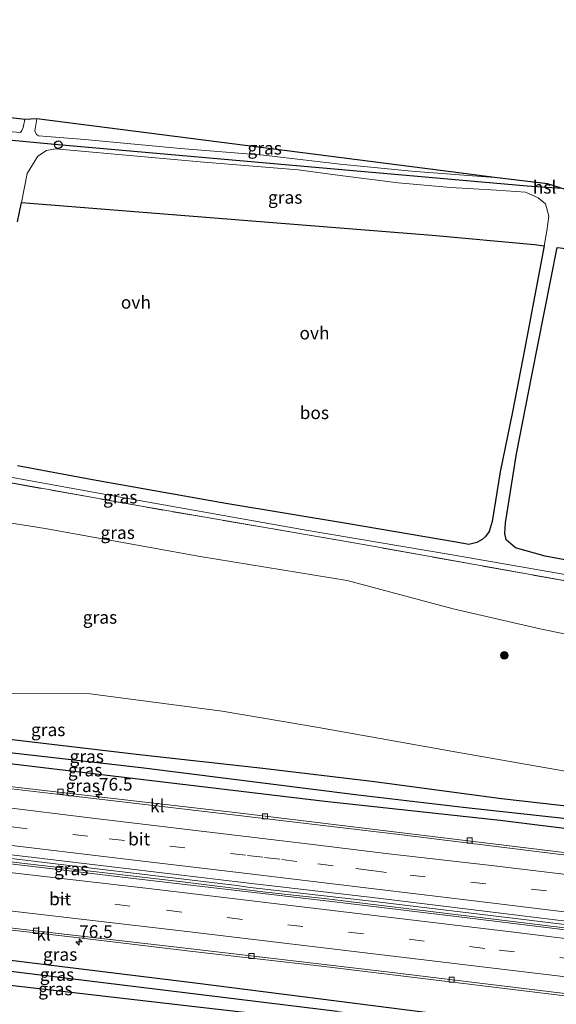
# Model space of a CAD drawing. Units: metres. Extents: x 180000 to 190000, y 466229 to 468625.
# Drawn here: x 188049 to 188154, y 466603 to 466797 of the extents above; entities that cross this region are included whole.
import ezdxf
from ezdxf.enums import TextEntityAlignment as Align

# ---------------------------------------------------------------- set-up
doc = ezdxf.new("R2010")
doc.units = ezdxf.units.M
doc.linetypes.add('IE-TERREINAFSCHEIDING', pattern=[10, 8, -2])
doc.linetypes.add('VW-3-9_STREEP', pattern=[12, 3, -9])
doc.layers.get('0').update_dxf_attribs({"lineweight": 25})
for name, color, linetype, lineweight in [('B-ME-AM-KILOMETR-S-B1', 7, 'Continuous', 18), ('B-ME-BV-GELEIDECONSTRUCTIE-GELEIDERAIL-L-B1', 213, 'BV-GELEIDERAIL', 18), ('B-ME-GR-BOOM-S-B1', 93, 'Continuous', 18), ('B-ME-GR-STRUIKEN-GV-B6', 93, 'Continuous', 18), ('B-ME-GW-KRUINLIJN-L-B1', 93, 'Continuous', 18), ('B-ME-GW-TEENLIJN-L-B1', 93, 'Continuous', 18), ('B-ME-IE-GRASLAND-GV-B6', 93, 'Continuous', 18), ('B-ME-IE-TERREINAFSCHEIDING-RASTERHEKWERK-L-B1', 8, 'IE-TERREINAFSCHEIDING', 18), ('B-ME-VH-VERH_SOORT-BITUMEN-GV-B6', 8, 'IE-TERREINAFSCHEIDING-NATUURLIJK-HOUTWAL', 18), ('B-ME-VH-VERH_SOORT-KLINKERS-GV-B6', 8, 'IE-TERREINAFSCHEIDING-NATUURLIJK-HOUTWAL', 18), ('B-ME-VH-VERH_SOORT-ONVERHARD-GV-B6', 8, 'Continuous', 18), ('B-ME-VV-KOLK-S-B1', 8, 'Continuous', 18), ('B-ME-VW-MARKERING-39STREEP-015-L-B1', 255, 'VW-3-9_STREEP', 18), ('B-ME-VW-MARKERING-STREEP-015-L-B1', 7, 'Continuous', 18)]:
    doc.layers.add(name, color=color, linetype=linetype, lineweight=lineweight)
for name, color, linetype in [('B-ME-GR-BOS-GV-B6', 10, 'Continuous'), ('B-ME-GW-INSTEEKWATERGANG-L-B1', 10, 'Continuous'), ('B-ME-GW-WATERGANG-GREPPEL-L-B1', 10, 'Continuous'), ('B-ME-KG-KADASTRAAL-OPNAMEDTMGRENS-L-B1', 10, 'Continuous'), ('B-ME-KL-ELEKTRICITEIT-HOOGSP-L-B1', 10, 'Continuous'), ('B-ME-KL-KABEL-HOOGSPANNINGSMAST-S-B1', 10, 'Continuous')]:
    doc.layers.add(name, color=color, linetype=linetype)
doc.styles.add('NLCS-ISO', font='NLCS-ISO.TTF')
doc.linetypes.add('BV-GELEIDERAIL', pattern='A,10,-3,[108,NLCS.SHX,S=1,R=0,X=0,Y=0],-3', length=16)
doc.linetypes.add('IE-TERREINAFSCHEIDING-NATUURLIJK-HOUTWAL', pattern='A,7,-1.5,[67,NLCS.SHX,S=0.75,R=45,X=0,Y=0],-1.5,7,-1.5,[70,NLCS.SHX,S=0.75,R=0,X=0,Y=0],-1.5', length=20)

# ---------------------------------------------------------------- blocks, each defined once
blk = doc.blocks.new('hecto')
for p, q in [((0, 0.625), (-0.625, 0)), ((0, -0.625), (0, 0.625)), ((-0.625, 0), (0.625, 0)), ((0.625, 0), (0, -0.625))]:
    blk.add_line(p, q)
blk = doc.blocks.new('boom')
h = blk.add_hatch(color=256)
edge = h.paths.add_edge_path()
edge.add_arc((0, 0), 0.75, 0, 360)
blk.add_circle((0, 0), 0.75)
blk = doc.blocks.new('dtb')
blk.add_circle((0, 0), 0.75)
blk = doc.blocks.new('kolk')
blk.add_lwpolyline([(-0.5, -0.5), (0.5, -0.5), (0.5, 0.5), (-0.5, 0.5)], close=True)

msp = doc.modelspace()

# ---------------------------------------------------------------- linework, layer by layer
at = {"layer": 'B-ME-BV-GELEIDECONSTRUCTIE-GELEIDERAIL-L-B1'}
for points in [[(188239.97, 466607.689, 53.245), (188211.853, 466611.174, 53.759), (188177.481, 466615.438, 54.337), (188137.792, 466620.285, 55.059), (188108.733, 466623.811, 55.595), (188096.722, 466625.12, 55.733), (188080.899, 466627.11, 56.005), (188050.424, 466630.675, 56.493), (188017.32, 466634.571, 57.109), (187985.542, 466638.311, 57.479), (187956.375, 466641.612, 57.881), (187924.586, 466645.288, 58.321), (187917.076, 466646.165, 58.357), (187877.921, 466650.534, 58.801)], [(187877.995, 466651.217, 58.817), (187902.052, 466648.542, 58.571), (187932.637, 466645.089, 58.127), (187963.051, 466641.558, 57.755), (187994.905, 466637.871, 57.343), (188031.975, 466633.53, 56.785), (188059.732, 466630.179, 56.305), (188091.063, 466626.433, 55.827), (188094.188, 466626.011, 55.811), (188118.062, 466623.31, 55.413), (188148.539, 466619.632, 54.937), (188181.572, 466615.594, 54.193), (188207.929, 466612.367, 53.829), (188240.083, 466608.38, 53.245)]]:
    msp.add_polyline3d(points, dxfattribs=at)
at = {"layer": 'B-ME-GR-BOS-GV-B6'}
for points in [[(188048.486, 466756.844, 65.979), (188049.229, 466760.622, 65.934), (188129.972, 466754.212, 63.428), (188150.11, 466752.358, 62.756), (188151.995, 466752.107, 62.667)], [(188151.995, 466752.107, 62.667), (188150.666, 466744.837, 62.687), (188148.161, 466731.646, 62.841), (188145.761, 466719.502, 63.121), (188143.337, 466707.719, 63.203), (188141.794, 466697.93, 63.169), (188141.214, 466695.992, 63.233), (188140.495, 466694.99, 63.251), (188139.822, 466694.358, 63.251), (188138.745, 466693.824, 63.235), (188137.173, 466693.38, 63.235), (188134.704, 466693.859, 63.363), (188113.549, 466697.437, 64.087), (188089.433, 466701.472, 64.431), (188063.23, 466706.138, 65.111), (188048.445, 466708.86, 65.529)], [(188253.572, 466741.567, 59.642), (188251.469, 466725.255, 59.65), (188248.833, 466706.907, 59.71), (188246.241, 466692.286, 59.88), (188244.08, 466683.122, 59.892), (188242.801, 466679.089, 59.968), (188241.854, 466677.818, 59.968), (188239.86, 466676.897, 59.978), (188236.632, 466676.516, 59.966), (188228.378, 466677.461, 60.181), (188204.523, 466682.071, 60.849), (188176.861, 466686.541, 61.683), (188152.222, 466691.118, 62.663), (188146.36, 466692.735, 62.819), (188144.544, 466694.338, 62.971), (188144.256, 466695.548, 63.017), (188144.444, 466697.648, 63.031), (188146.601, 466711.237, 63.089), (188149.581, 466726.631, 62.823), (188154.545, 466751.801, 62.562), (188190.523, 466747.686, 61.744), (188225.493, 466744.379, 60.656), (188253.572, 466741.567, 59.642)]]:
    msp.add_polyline3d(points, dxfattribs=at)
at = {"layer": 'B-ME-GR-STRUIKEN-GV-B6'}
msp.add_polyline3d([(187871.263, 466589.063, 70.406), (187875.352, 466626.812, 57.578), (187892.989, 466624.029, 57.382), (187938.416, 466618.925, 56.899), (187985.065, 466613.578, 56.326), (188034.482, 466608.143, 55.416), (188083.301, 466602.562, 54.657)], dxfattribs=at)
at = {"layer": 'B-ME-GW-INSTEEKWATERGANG-L-B1'}
for points in [[(187953.447, 466666.039, 56.912), (187994.386, 466661.499, 56.373), (188020.869, 466658.471, 55.989), (188045.737, 466655.252, 55.601), (188071.842, 466652.228, 55.273), (188096.674, 466649.417, 54.849), (188118.651, 466646.799, 54.463), (188143.654, 466643.467, 54.015), (188170.905, 466640.386, 53.389), (188198.833, 466636.514, 52.831), (188228.473, 466633.725, 52.215)], [(188243.061, 466626.482, 52.072), (188241.247, 466626.862, 52.072), (188208.51, 466631.18, 52.684), (188176.525, 466635.002, 53.368), (188143.332, 466639.137, 53.866), (188108.908, 466642.876, 54.572), (188077.641, 466646.61, 55.118), (188047.444, 466650.235, 55.52), (188014.199, 466654.091, 55.986), (187980.564, 466658.129, 56.486), (187945.621, 466662.187, 57.048), (187921.022, 466665.178, 57.202)], [(187875.842, 466631.336, 57.578), (187892.809, 466629.311, 57.382), (187939.174, 466623.989, 56.899), (187985.657, 466618.583, 56.326), (188034.73, 466613.212, 55.406), (188083.409, 466607.234, 54.657), (188128.67, 466601.494, 53.736), (188166.128, 466597.571, 53.27), (188201.131, 466593.591, 52.644), (188224.655, 466590.444, 52.166), (188236.848, 466588.791, 51.876)], [(188236, 466583.121, 52.166), (188223.825, 466584.749, 52.166), (188200.475, 466587.998, 52.644), (188165.402, 466592.68, 53.27), (188128.013, 466597.457, 53.738), (188083.301, 466602.562, 54.657), (188034.482, 466608.143, 55.416), (187985.065, 466613.578, 56.326), (187938.416, 466618.925, 56.899), (187892.989, 466624.029, 57.382), (187875.352, 466626.812, 57.578)]]:
    msp.add_polyline3d(points, dxfattribs=at)
at = {"layer": 'B-ME-GW-KRUINLIJN-L-B1'}
msp.add_polyline3d([(188248.204, 466657.749, 59.996), (188236.679, 466659.745, 60.196), (188218.087, 466663.115, 60.574), (188196.299, 466668.077, 61.148), (188184.84, 466671.174, 61.606), (188173.746, 466672.269, 61.518), (188151.509, 466676.735, 62.232), (188134.109, 466680.774, 62.978), (188113.295, 466686.313, 64.128), (188084.369, 466691.037, 64.684), (188053.921, 466696.555, 65.408), (188025.473, 466701.102, 66.21), (187992.715, 466706.513, 67.322), (187961.928, 466711.759, 68.49), (187944.969, 466714.694, 69.156), (187936.941, 466716.378, 69.592), (187917.262, 466720.839, 70.754), (187886.147, 466726.48, 72.36)], dxfattribs=at)
at = {"layer": 'B-ME-GW-TEENLIJN-L-B1'}
msp.add_polyline3d([(188228.473, 466633.725, 52.215), (188217.364, 466637.662, 52.589), (188198.36, 466642.287, 53.089), (188166.956, 466646.958, 53.885), (188133.745, 466652.809, 54.731), (188107.629, 466657.458, 55.347), (188088.675, 466660.673, 55.997), (188062.746, 466664.043, 56.249), (188037.94, 466664.114, 56.413), (188008.04, 466668.263, 56.723), (187988.653, 466672.981, 57.507), (187960.236, 466676.855, 57.731), (187933.67, 466676.541, 57.709), (187906.372, 466678.763, 57.999), (187881.142, 466680.269, 58.041)], dxfattribs=at)
at = {"layer": 'B-ME-GW-WATERGANG-GREPPEL-L-B1'}
for points in [[(188136.064, 466641.71, 53.408), (188114.908, 466644.19, 53.76), (188072.767, 466649.543, 54.518), (188029.059, 466654.492, 55.283), (187976.93, 466660.443, 55.995), (187914.625, 466667.67, 56.928), (187880.211, 466671.679, 57.287)], [(188243.512, 466629.223, 51.15), (188209.446, 466633.124, 51.789), (188160.617, 466639.05, 52.861), (188136.064, 466641.71, 53.408)], [(188111.301, 466601.589, 53.474), (188039.031, 466610.454, 54.874), (187967.146, 466618.462, 56.155), (187906.142, 466625.365, 56.859), (187875.588, 466628.99, 57.125)]]:
    msp.add_polyline3d(points, dxfattribs=at)
at = {"layer": 'B-ME-IE-GRASLAND-GV-B6'}
for points in [[(188049.917, 466776.963, 65.715), (188049.595, 466775.341, 65.715), (188049.338, 466774.776, 65.715), (188049.03, 466774.366, 65.715), (188035.475, 466775.503, 66.186), (188016.851, 466776.951, 66.603), (187996.778, 466778.551, 67.43), (187985.529, 466779.736, 68.134), (187971.571, 466780.743, 68.572), (187957.206, 466782.477, 69.12), (187955.528, 466782.834, 69.157), (187954.404, 466783.809, 69.239), (187953.557, 466785.046, 69.239), (187953.191, 466786.552, 69.239), (187953.353, 466788.324, 69.239), (188049.917, 466776.963, 65.715)], [(188142.236, 466765.525, 62.543), (188125.903, 466766.761, 62.961), (188111.931, 466768.141, 63.783), (188096.808, 466769.897, 64.053), (188080.494, 466771.26, 64.835), (188061.676, 466772.988, 65.343), (188052.592, 466773.728, 65.547), (188052.171, 466774.021, 65.551), (188051.892, 466774.705, 65.568), (188052.244, 466777.081, 65.596), (188131.631, 466766.887, 62.903), (188142.236, 466765.525, 62.543)], [(188151.995, 466752.107, 62.667), (188150.11, 466752.358, 62.756), (188129.972, 466754.212, 63.428), (188049.229, 466760.622, 65.934), (188050.355, 466766.35, 65.865), (188052.446, 466769.722, 65.833), (188054.188, 466770.846, 65.749), (188055.959, 466771.163, 65.685), (188085.082, 466768.582, 64.739), (188103.616, 466767.067, 64.121), (188111.923, 466765.932, 63.911), (188123.328, 466764.468, 63.417), (188133.63, 466763.598, 63.061), (188142.642, 466763.022, 62.737), (188148.334, 466762.659, 62.737), (188150.825, 466761.576, 62.725), (188152.275, 466760.396, 62.593), (188152.958, 466757.957, 62.619), (188152.533, 466755.056, 62.659), (188151.995, 466752.107, 62.667)], [(187938.075, 466724.529, 69.974), (187935.728, 466724.937, 69.961), (187895.149, 466732.541, 71.834), (187886.932, 466733.735, 72.039), (187887.123, 466735.499, 72.329), (187915.884, 466730.36, 70.713), (187945.101, 466725.159, 69.301), (187977.447, 466719.09, 67.857), (188005.539, 466713.697, 66.901), (188036.934, 466708.494, 65.805), (188070.547, 466702.414, 64.871), (188104.434, 466696.372, 64.187), (188134.299, 466691.317, 63.335), (188167.415, 466685.551, 62.047)], [(188157.689, 466685.982, 62.706), (188116.474, 466693.401, 64.316), (188072.808, 466700.917, 65.226), (188034.771, 466707.727, 66.164), (187991.525, 466715.232, 67.442), (187960.297, 466720.858, 68.83), (187944.855, 466723.383, 69.543), (187943.564, 466723.625, 69.729), (187941.562, 466725.277, 71.208), (187939.957, 466725.518, 71.207), (187938.075, 466724.529, 69.974)], [(188034.771, 466707.727, 66.164), (188072.808, 466700.917, 65.226), (188116.474, 466693.401, 64.316), (188157.689, 466685.982, 62.706)], [(188173.746, 466672.269, 61.518), (188151.509, 466676.735, 62.232), (188134.109, 466680.774, 62.978), (188113.295, 466686.313, 64.128), (188084.369, 466691.037, 64.684), (188053.921, 466696.555, 65.408), (188025.473, 466701.102, 66.21)], [(188025.473, 466701.102, 66.21), (188053.921, 466696.555, 65.408), (188084.369, 466691.037, 64.684), (188113.295, 466686.313, 64.128), (188134.109, 466680.774, 62.978), (188151.509, 466676.735, 62.232), (188173.746, 466672.269, 61.518)], [(188170.905, 466640.386, 53.389), (188143.654, 466643.467, 54.015), (188118.651, 466646.799, 54.463), (188096.674, 466649.417, 54.849), (188071.842, 466652.228, 55.273), (188045.737, 466655.252, 55.601), (188020.869, 466658.471, 55.989), (187994.386, 466661.499, 56.373), (187953.447, 466666.039, 56.912), (187915.4, 466670.046, 57.395), (187880.527, 466674.279, 57.722), (187880.493, 466674.282, 57.722), (187881.142, 466680.269, 58.041), (187906.372, 466678.763, 57.999), (187933.67, 466676.541, 57.709), (187960.236, 466676.855, 57.731), (187988.653, 466672.981, 57.507), (188008.04, 466668.263, 56.723), (188037.94, 466664.114, 56.413), (188062.746, 466664.043, 56.249), (188088.675, 466660.673, 55.997), (188107.629, 466657.458, 55.347), (188133.745, 466652.809, 54.731), (188166.956, 466646.958, 53.885)], [(187880.211, 466671.679, 57.287), (187880.493, 466674.282, 57.722), (187880.527, 466674.279, 57.722), (187915.4, 466670.046, 57.395), (187953.447, 466666.039, 56.912), (187994.386, 466661.499, 56.373), (188020.869, 466658.471, 55.989), (188045.737, 466655.252, 55.601), (188071.842, 466652.228, 55.273), (188096.674, 466649.417, 54.849), (188118.651, 466646.799, 54.463), (188143.654, 466643.467, 54.015), (188170.905, 466640.386, 53.389)], [(188176.525, 466635.002, 53.368), (188143.332, 466639.137, 53.866), (188108.908, 466642.876, 54.572), (188077.641, 466646.61, 55.118), (188047.444, 466650.235, 55.52), (188014.199, 466654.091, 55.986), (187980.564, 466658.129, 56.486), (187945.621, 466662.187, 57.048), (187921.022, 466665.178, 57.202), (187895.378, 466668.054, 57.53), (187879.998, 466669.709, 57.71), (187880.211, 466671.679, 57.287)], [(188160.617, 466639.05, 52.861), (188136.064, 466641.71, 53.408), (188114.908, 466644.19, 53.76), (188072.767, 466649.543, 54.518), (188029.059, 466654.492, 55.283), (187976.93, 466660.443, 55.995), (187914.625, 466667.67, 56.928), (187880.211, 466671.679, 57.287)], [(187880.211, 466671.679, 57.287), (187914.625, 466667.67, 56.928), (187976.93, 466660.443, 55.995), (188029.059, 466654.492, 55.283), (188072.767, 466649.543, 54.518), (188114.908, 466644.19, 53.76), (188136.064, 466641.71, 53.408), (188160.617, 466639.05, 52.861)], [(188174.737, 466630.551, 53.45), (188148.952, 466633.739, 53.946), (188121.389, 466637.056, 54.454), (188091.788, 466640.66, 54.958), (188068.467, 466643.347, 55.33), (188040.644, 466646.578, 55.77), (188012.565, 466649.878, 56.192), (187989.587, 466652.614, 56.526), (187966.567, 466655.246, 56.844), (187935.156, 466658.918, 57.21), (187905.069, 466662.3, 57.568), (187879.496, 466665.071, 57.892), (187879.998, 466669.709, 57.71)], [(187879.998, 466669.709, 57.71), (187895.378, 466668.054, 57.53), (187921.022, 466665.178, 57.202), (187945.621, 466662.187, 57.048), (187980.564, 466658.129, 56.486), (188014.199, 466654.091, 55.986), (188047.444, 466650.235, 55.52), (188077.641, 466646.61, 55.118), (188108.908, 466642.876, 54.572), (188143.332, 466639.137, 53.866), (188176.525, 466635.002, 53.368)], [(188166.956, 466646.958, 53.885), (188133.745, 466652.809, 54.731), (188107.629, 466657.458, 55.347), (188088.675, 466660.673, 55.997), (188062.746, 466664.043, 56.249), (188037.94, 466664.114, 56.413)], [(187877.837, 466649.761, 58.108), (187878.079, 466651.993, 58.138), (187912.666, 466647.934, 57.796), (187937.729, 466645.169, 57.468), (187962.502, 466642.279, 57.194), (187985.581, 466639.726, 56.908), (188010.012, 466636.788, 56.54), (188034.017, 466633.952, 56.14), (188057.674, 466631.158, 55.802), (188092.798, 466626.999, 55.202), (188119.398, 466623.883, 54.748), (188144.022, 466620.91, 54.31), (188176.133, 466616.931, 53.704)], [(188179.776, 466614.782, 53.672), (188134.213, 466620.335, 54.478), (188110.783, 466623.154, 54.884), (188075.216, 466627.328, 55.488), (188051.47, 466630.117, 55.864), (188027.465, 466632.953, 56.258), (188004.144, 466635.641, 56.602), (187980.304, 466638.402, 56.92), (187957.039, 466641.035, 57.27), (187932.637, 466643.767, 57.56), (187902.087, 466647.168, 57.926), (187877.837, 466649.761, 58.108)], [(188166.128, 466597.571, 53.27), (188128.67, 466601.494, 53.736), (188083.409, 466607.234, 54.657), (188034.73, 466613.212, 55.406), (187985.657, 466618.583, 56.326), (187939.174, 466623.989, 56.899), (187892.809, 466629.311, 57.382), (187875.842, 466631.336, 57.578), (187876.442, 466636.879, 57.828)], [(187876.442, 466636.879, 57.828), (187886.514, 466635.874, 57.768), (187919.831, 466632.161, 57.394), (187949.409, 466628.917, 57.002), (187978.533, 466625.624, 56.674), (188007.731, 466622.25, 56.268), (188034.194, 466619.114, 55.8), (188060.59, 466616.103, 55.408), (188082.912, 466613.422, 55.026), (188108.213, 466610.501, 54.606), (188132.446, 466607.579, 54.2), (188158.262, 466604.43, 53.758)], [(188111.301, 466601.589, 53.474), (188039.031, 466610.454, 54.874), (187967.146, 466618.462, 56.155), (187906.142, 466625.365, 56.859), (187875.588, 466628.99, 57.125), (187875.842, 466631.336, 57.578), (187892.809, 466629.311, 57.382), (187939.174, 466623.989, 56.899), (187985.657, 466618.583, 56.326), (188034.73, 466613.212, 55.406), (188083.409, 466607.234, 54.657), (188128.67, 466601.494, 53.736), (188166.128, 466597.571, 53.27), (188201.131, 466593.591, 52.644), (188224.655, 466590.444, 52.166), (188236.848, 466588.791, 51.876), (188236.475, 466586.45, 51.038), (188207.283, 466590.121, 51.589), (188147.831, 466596.986, 52.816), (188111.301, 466601.589, 53.474)], [(188111.301, 466601.589, 53.474), (188147.831, 466596.986, 52.816), (188207.283, 466590.121, 51.589), (188236.475, 466586.45, 51.038), (188236, 466583.121, 52.166), (188223.825, 466584.749, 52.166), (188200.475, 466587.998, 52.644), (188165.402, 466592.68, 53.27), (188128.013, 466597.457, 53.738), (188083.301, 466602.562, 54.657), (188034.482, 466608.143, 55.416), (187985.065, 466613.578, 56.326), (187938.416, 466618.925, 56.899), (187892.989, 466624.029, 57.382), (187875.352, 466626.812, 57.578), (187875.588, 466628.99, 57.125), (187906.142, 466625.365, 56.859), (187967.146, 466618.462, 56.155), (188039.031, 466610.454, 54.874), (188111.301, 466601.589, 53.474)]]:
    msp.add_polyline3d(points, dxfattribs=at)
at = {"layer": 'B-ME-IE-TERREINAFSCHEIDING-RASTERHEKWERK-L-B1'}
msp.add_polyline3d([(188250.152, 466669.957, 60.064), (188240.778, 466671.334, 60.234), (188196.907, 466679.066, 61.342), (188157.689, 466685.982, 62.706), (188116.474, 466693.401, 64.316), (188072.808, 466700.917, 65.226), (188034.771, 466707.727, 66.164), (187991.525, 466715.232, 67.442)], dxfattribs=at)
at = {"layer": 'B-ME-KG-KADASTRAAL-OPNAMEDTMGRENS-L-B1'}
msp.add_polyline3d([(188262.58, 466746.507, 59.314), (188257.89, 466747.079, 59.458), (188255.263, 466747.46, 59.57), (188230.85, 466752.571, 60.487), (188196.332, 466757.485, 61.239), (188158.683, 466762.421, 62.471), (188152.655, 466764.266, 62.547), (188142.236, 466765.525, 62.543), (188131.631, 466766.887, 62.903), (188052.244, 466777.081, 65.596), (188049.917, 466776.963, 65.715), (187953.353, 466788.324, 69.239), (187951.265, 466788.714, 69.427), (187893.736, 466796.557, 71.838)], dxfattribs=at)
at = {"layer": 'B-ME-KL-ELEKTRICITEIT-HOOGSP-L-B1'}
msp.add_line((188155.509, 466763.392, 79.99), (188148.679, 466763.857, 79.99), dxfattribs=at)
msp.add_polyline3d([(188148.679, 466763.857, 79.99), (188056.457, 466771.978, 65.47), (187892.738, 466787.338, 83.315)], dxfattribs=at)
at = {"layer": 'B-ME-VH-VERH_SOORT-BITUMEN-GV-B6'}
for points in [[(188158.228, 466604.88, 53.764), (188121.627, 466609.355, 54.42), (188085.408, 466613.605, 55.008), (188050.314, 466617.69, 55.56), (188014.447, 466621.919, 56.176), (187978.894, 466626.045, 56.666), (187943.815, 466629.973, 57.096), (187908.295, 466633.915, 57.57), (187876.504, 466637.457, 57.828), (187876.866, 466640.795, 57.923), (187877.265, 466644.473, 58.001), (187877.659, 466648.116, 58.025), (187877.837, 466649.761, 58.108)], [(187877.837, 466649.761, 58.108), (187902.087, 466647.168, 57.926), (187932.637, 466643.767, 57.56), (187957.039, 466641.035, 57.27), (187980.304, 466638.402, 56.92), (188004.144, 466635.641, 56.602), (188027.465, 466632.953, 56.258), (188051.47, 466630.117, 55.864), (188075.216, 466627.328, 55.488), (188110.783, 466623.154, 54.884), (188134.213, 466620.335, 54.478), (188179.776, 466614.782, 53.672)], [(188027.155, 466647.767, 55.908), (188056.212, 466644.353, 55.574), (188088.015, 466640.63, 55.008), (188123.505, 466636.405, 54.424), (188154.232, 466632.637, 53.846), (188185.924, 466628.802, 53.212)], [(188176.133, 466616.931, 53.704), (188144.022, 466620.91, 54.31), (188119.398, 466623.883, 54.748), (188092.798, 466626.999, 55.202), (188057.674, 466631.158, 55.802), (188034.017, 466633.952, 56.14)]]:
    msp.add_polyline3d(points, dxfattribs=at)
at = {"layer": 'B-ME-VH-VERH_SOORT-KLINKERS-GV-B6'}
for points in [[(188185.924, 466628.802, 53.212), (188154.232, 466632.637, 53.846), (188123.505, 466636.405, 54.424), (188088.015, 466640.63, 55.008), (188056.212, 466644.353, 55.574), (188027.155, 466647.767, 55.908), (187998.965, 466651.066, 56.366), (187969.085, 466654.477, 56.792), (187939.298, 466657.915, 57.17), (187909.691, 466661.364, 57.562), (187879.444, 466664.599, 57.9), (187879.496, 466665.071, 57.892), (187905.069, 466662.3, 57.568), (187935.156, 466658.918, 57.21), (187966.567, 466655.246, 56.844), (187989.587, 466652.614, 56.526), (188012.565, 466649.878, 56.192), (188040.644, 466646.578, 55.77), (188068.467, 466643.347, 55.33), (188091.788, 466640.66, 54.958), (188121.389, 466637.056, 54.454), (188148.952, 466633.739, 53.946), (188174.737, 466630.551, 53.45)], [(187876.442, 466636.879, 57.828), (187876.504, 466637.457, 57.828), (187908.295, 466633.915, 57.57), (187943.815, 466629.973, 57.096), (187978.894, 466626.045, 56.666), (188014.447, 466621.919, 56.176), (188050.314, 466617.69, 55.56), (188085.408, 466613.605, 55.008), (188121.627, 466609.355, 54.42), (188158.228, 466604.88, 53.764)], [(188158.262, 466604.43, 53.758), (188132.446, 466607.579, 54.2), (188108.213, 466610.501, 54.606), (188082.912, 466613.422, 55.026), (188060.59, 466616.103, 55.408), (188034.194, 466619.114, 55.8), (188007.731, 466622.25, 56.268), (187978.533, 466625.624, 56.674), (187949.409, 466628.917, 57.002), (187919.831, 466632.161, 57.394), (187886.514, 466635.874, 57.768), (187876.442, 466636.879, 57.828)]]:
    msp.add_polyline3d(points, dxfattribs=at)
at = {"layer": 'B-ME-VH-VERH_SOORT-ONVERHARD-GV-B6'}
for points in [[(188035.475, 466775.503, 66.186), (188049.03, 466774.366, 65.715), (188049.338, 466774.776, 65.715), (188049.595, 466775.341, 65.715), (188049.917, 466776.963, 65.715), (188052.244, 466777.081, 65.596), (188051.892, 466774.705, 65.568), (188052.171, 466774.021, 65.551), (188052.592, 466773.728, 65.547), (188061.676, 466772.988, 65.343), (188080.494, 466771.26, 64.835), (188096.808, 466769.897, 64.053), (188111.931, 466768.141, 63.783), (188125.903, 466766.761, 62.961), (188142.236, 466765.525, 62.543), (188152.655, 466764.266, 62.547), (188158.683, 466762.421, 62.471)], [(188151.995, 466752.107, 62.667), (188152.533, 466755.056, 62.659), (188152.958, 466757.957, 62.619), (188152.275, 466760.396, 62.593), (188150.825, 466761.576, 62.725), (188148.334, 466762.659, 62.737), (188142.642, 466763.022, 62.737), (188133.63, 466763.598, 63.061), (188123.328, 466764.468, 63.417), (188111.923, 466765.932, 63.911), (188103.616, 466767.067, 64.121), (188085.082, 466768.582, 64.739), (188055.959, 466771.163, 65.685), (188054.188, 466770.846, 65.749), (188052.446, 466769.722, 65.833), (188050.355, 466766.35, 65.865), (188049.229, 466760.622, 65.934), (188048.486, 466756.844, 65.979)], [(188048.445, 466708.86, 65.529), (188063.23, 466706.138, 65.111), (188089.433, 466701.472, 64.431), (188113.549, 466697.437, 64.087), (188134.704, 466693.859, 63.363), (188137.173, 466693.38, 63.235), (188138.745, 466693.824, 63.235), (188139.822, 466694.358, 63.251), (188140.495, 466694.99, 63.251), (188141.214, 466695.992, 63.233), (188141.794, 466697.93, 63.169), (188143.337, 466707.719, 63.203), (188145.761, 466719.502, 63.121), (188148.161, 466731.646, 62.841), (188150.666, 466744.837, 62.687), (188151.995, 466752.107, 62.667)], [(188154.545, 466751.801, 62.562), (188149.581, 466726.631, 62.823), (188146.601, 466711.237, 63.089), (188144.444, 466697.648, 63.031), (188144.256, 466695.548, 63.017), (188144.544, 466694.338, 62.971), (188146.36, 466692.735, 62.819), (188152.222, 466691.118, 62.663), (188176.861, 466686.541, 61.683)], [(188167.415, 466685.551, 62.047), (188134.299, 466691.317, 63.335), (188104.434, 466696.372, 64.187), (188070.547, 466702.414, 64.871), (188036.934, 466708.494, 65.805)]]:
    msp.add_polyline3d(points, dxfattribs=at)
at = {"layer": 'B-ME-VW-MARKERING-39STREEP-015-L-B1'}
for points in [[(188241.076, 466614.418, 52.407), (188235.754, 466615.135, 52.517), (188211.966, 466618.065, 52.981), (188188.192, 466620.947, 53.443), (188164.383, 466623.881, 53.891), (188140.558, 466626.729, 54.317), (188121.039, 466628.9656, 54.5256), (188117.9909, 466629.3408, 54.5873), (188110.5148, 466630.2611, 54.68), (188103.4059, 466631.1241, 54.825), (188100.0349, 466631.527, 54.8765), (188096.664, 466631.9299, 54.9541), (188093.2931, 466632.3328, 54.993), (188062.2981, 466636.063, 55.5424), (188045.31, 466638.154, 55.919), (188021.502, 466640.977, 56.269), (187997.64, 466643.742, 56.657), (187973.82, 466646.5, 56.959), (187949.976, 466649.24, 57.225), (187940.2824, 466650.2367, 57.2998), (187925.6039, 466651.9177, 57.4921), (187895.3588, 466655.3636, 57.8372), (187878.65, 466657.266, 58.047)], [(187877.2547, 466644.3777, 57.9777), (187954.2848, 466635.7828, 57.0859), (188031.8217, 466626.8977, 55.9983), (188077.7827, 466621.505, 55.2467), (188143.1908, 466613.6917, 54.1327), (188207.9731, 466605.7524, 52.9064), (188239.0153, 466601.8905, 52.2905)]]:
    msp.add_polyline3d(points, dxfattribs=at)
at = {"layer": 'B-ME-VW-MARKERING-STREEP-015-L-B1'}
for points in [[(188241.678, 466618.074, 52.337), (188236.256, 466618.789, 52.417), (188212.662, 466621.682, 52.871), (188188.63, 466624.612, 53.371), (188165.126, 466627.512, 53.759), (188141.064, 466630.403, 54.219), (188121.4999, 466632.6317, 54.4587), (188103.8492, 466634.7837, 54.7824), (188100.4777, 466635.1867, 54.8216), (188062.6974, 466639.6908, 55.4619), (188045.701, 466641.806, 55.859), (188022.22, 466644.59, 56.183), (187998.246, 466647.354, 56.537), (187974.297, 466650.136, 56.847), (187950.628, 466652.865, 57.151), (187940.8194, 466653.8885, 57.215), (187909.9362, 466657.4353, 57.602), (187879.053, 466660.982, 57.989)], [(188240.487, 466610.839, 52.495), (188235.578, 466611.48, 52.595), (188211.941, 466614.382, 53.085), (188188.085, 466617.302, 53.493), (188164.552, 466620.163, 53.939), (188140.929, 466623.017, 54.359), (188116.982, 466625.932, 54.811), (188093.003, 466628.786, 55.179), (188069.226, 466631.647, 55.605), (188045.156, 466634.495, 55.963), (188021.392, 466637.31, 56.357), (187997.55, 466640.071, 56.715), (187974.011, 466642.777, 56.995), (187950.475, 466645.504, 57.315), (187926.235, 466648.273, 57.641), (187878.2613, 466653.6782, 58.1149)], [(188239.629, 466605.62, 52.503), (188217.503, 466608.375, 52.899), (188182.104, 466612.739, 53.575), (188146.054, 466617.181, 54.251), (188110.396, 466621.459, 54.809), (188074.776, 466625.709, 55.439), (188050.911, 466628.453, 55.803), (188027.164, 466631.242, 56.171), (188003.542, 466633.985, 56.555), (187979.916, 466636.707, 56.879), (187956.274, 466639.343, 57.201), (187932.533, 466642.042, 57.499), (187921.9807, 466643.1474, 57.6121), (187899.6288, 466645.6454, 57.8532), (187877.6519, 466648.0505, 58.0829)], [(187876.8577, 466640.7188, 57.937), (187917.0857, 466636.2786, 57.485), (188006.317, 466626.1268, 56.3201), (188081.254, 466617.3869, 55.0988), (188156.8296, 466608.3541, 53.8165), (188238.4185, 466598.2559, 52.2075)]]:
    msp.add_polyline3d(points, dxfattribs=at)

# ---------------------------------------------------------------- block references
at = {"layer": 'B-ME-AM-KILOMETR-S-B1', "rotation": 90}
for p in [(188064.454, 466644.26, 55.316), (188060.565, 466615.302, 55.193)]:
    msp.add_blockref('hecto', p, dxfattribs=at)
at = {"layer": 'B-ME-GR-BOOM-S-B1', "rotation": 90}
msp.add_blockref('boom', (188144.186, 466671.63, 60.184), dxfattribs=at)
at = {"layer": 'B-ME-KL-KABEL-HOOGSPANNINGSMAST-S-B1', "rotation": 90}
msp.add_blockref('dtb', (188056.457, 466771.978, 65.47), dxfattribs=at)
at = {"layer": 'B-ME-VV-KOLK-S-B1', "rotation": 90}
for p in [(188056.905, 466644.815, 55.307), (188097.139, 466639.96, 54.595), (188137.353, 466635.232, 53.776), (188052.126, 466617.479, 55.279), (188094.467, 466612.542, 54.485), (188133.828, 466607.864, 53.726)]:
    msp.add_blockref('kolk', p, dxfattribs=at)

# ---------------------------------------------------------------- texts
at = {"layer": 'B-ME-AM-KILOMETR-S-B1', "ltscale": 0.2, "style": 'NLCS-ISO'}
for p in [(188064.454, 466644.26, 55.316), (188060.565, 466615.302, 55.193)]:
    msp.add_text('76.5', height=2.5, dxfattribs=at).set_placement(p, align=Align.BOTTOM_LEFT)
at = {"layer": 'B-ME-GR-BOS-GV-B6', "ltscale": 0.2, "style": 'NLCS-ISO'}
msp.add_text('bos', height=2.5, dxfattribs=at).set_placement((188106.8257, 466719.3057), align=Align.MIDDLE_CENTER)
at = {"layer": 'B-ME-IE-GRASLAND-GV-B6', "ltscale": 0.2, "style": 'NLCS-ISO'}
for p in [(188097.064, 466771.303), (188101.0935, 466761.635), (188068.6595, 466702.728), (188068.1495, 466695.742), (188064.673, 466679.096), (188054.483, 466656.997), (188062.0725, 466651.7525), (188061.755, 466649.0805), (188061.2785, 466645.992), (188059.02, 466629.6425), (188056.832, 466612.835), (188056.218, 466608.893), (188055.9135, 466606.0555)]:
    msp.add_text('gras', height=2.5, dxfattribs=at).set_placement(p, align=Align.MIDDLE_CENTER)
at = {"layer": 'B-ME-KL-ELEKTRICITEIT-HOOGSP-L-B1', "ltscale": 0.2, "style": 'NLCS-ISO'}
msp.add_text('hsl', height=2.5, dxfattribs=at).set_placement((188152.094, 466763.6245), align=Align.MIDDLE_CENTER)
at = {"layer": 'B-ME-VH-VERH_SOORT-BITUMEN-GV-B6', "ltscale": 0.2, "style": 'NLCS-ISO'}
for p in [(188072.3758, 466635.5103), (188056.8336, 466623.7525)]:
    msp.add_text('bit', height=2.5, dxfattribs=at).set_placement(p, align=Align.MIDDLE_CENTER)
at = {"layer": 'B-ME-VH-VERH_SOORT-KLINKERS-GV-B6', "ltscale": 0.2, "style": 'NLCS-ISO'}
for p in [(188075.9338, 466642.0262), (188053.5729, 466616.801)]:
    msp.add_text('kl', height=2.5, dxfattribs=at).set_placement(p, align=Align.MIDDLE_CENTER)
at = {"layer": 'B-ME-VH-VERH_SOORT-ONVERHARD-GV-B6', "ltscale": 0.2, "style": 'NLCS-ISO'}
for p in [(188071.7327, 466741.0092), (188106.8585, 466734.9685)]:
    msp.add_text('ovh', height=2.5, dxfattribs=at).set_placement(p, align=Align.MIDDLE_CENTER)

doc.saveas('drawing.dxf')
